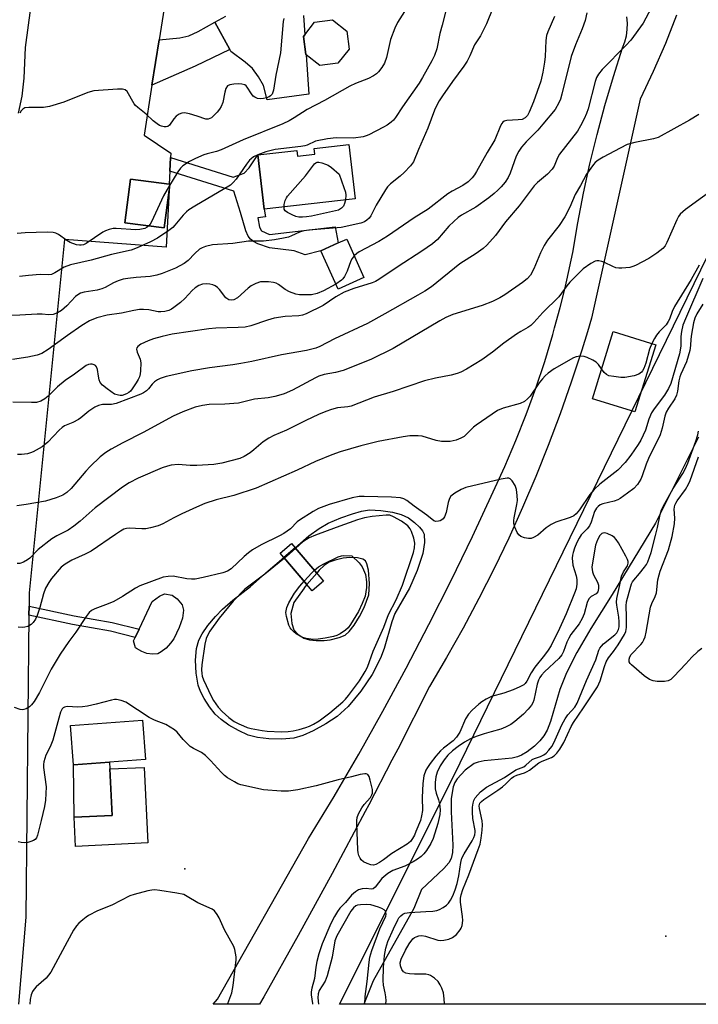
# Model space of a CAD drawing. Units: inches. Extents: x 1309763 to 1315763, y 529448 to 533448.
# Drawn here: x 1311895 to 1312090, y 529448 to 529731 of the extents above; entities that cross this region are included whole.
import ezdxf

# ---------------------------------------------------------------- set-up
doc = ezdxf.new("R2010")
doc.units = ezdxf.units.IN
doc.header["$MEASUREMENT"] = 0
for name, color, linetype in [('BLDG-Footprint', 5, 'Continuous'), ('BRIDGE-Bridge', 2, 'Continuous'), ('CULTRL-Pad', 6, 'Continuous'), ('ELEV-Spot Elevation', 7, 'Continuous'), ('HYDRO-Hidden Single Line Stream', 5, 'Continuous'), ('HYDRO-Hidden Water Body', 146, 'Continuous'), ('HYDRO-Single Line Stream', 4, 'Continuous'), ('HYDRO-Water Body', 4, 'Continuous'), ('NTRL-Trees', 3, 'Continuous'), ('TRANS-Non Street Sidewalk', 7, 'Continuous'), ('TRANS-Road', 130, 'Continuous'), ('Undefined', 1, 'Continuous')]:
    doc.layers.add(name, color=color, linetype=linetype)

msp = doc.modelspace()

# ---------------------------------------------------------------- linework, layer by layer
at = {"layer": 'BLDG-Footprint'}
for points, elevation in [([(1311986.8, 529718.01), (1311981.65, 529717.38), (1311977.7, 529720.47), (1311977.56, 529720.58), (1311976.93, 529725.73), (1311977.31, 529726.22), (1311980.13, 529729.82), (1311985.28, 529730.45), (1311989.37, 529727.25), (1311990, 529722.1)], 449.13), ([(1311989.96, 529694.73), (1311991.75, 529679.12), (1311965.61, 529676.11), (1311963.81, 529691.74), (1311974.99, 529693.02), (1311975.18, 529691.39), (1311980.19, 529691.97), (1311980, 529693.59)], 435.57), ([(1311938.33, 529681.62), (1311936.92, 529670.74), (1311925.63, 529672.2), (1311927.26, 529684.76), (1311938.41, 529683.31), (1311938.55, 529683.3)], 438.71), ([(1311994.3, 529656.48), (1311986.84, 529653.14), (1311981.88, 529664.21), (1311986.9, 529666.46), (1311989.34, 529667.56)], 431.58), ([(1312078.07, 529637.23), (1312072.07, 529617.94), (1312059.88, 529621.73), (1312065.88, 529641.02)], 422.08), ([(1311921.26, 529517.39), (1311910.9, 529516.61), (1311910.05, 529527.87), (1311930.72, 529529.43), (1311931.57, 529518.17)], 417.34), ([(1311932.21, 529494.2), (1311911.48, 529493.18), (1311911.07, 529501.59), (1311922.01, 529502.12), (1311921.36, 529515.43), (1311931.15, 529515.9)], 416.7)]:
    msp.add_lwpolyline(points, close=True, dxfattribs=dict(at, elevation=elevation))
at = {"layer": 'BRIDGE-Bridge'}
msp.add_lwpolyline([(1311982.7, 529569.36), (1311979.45, 529566.59), (1311970.22, 529577.39), (1311973.47, 529580.16)], close=True, dxfattribs=at)
at = {"layer": 'CULTRL-Pad'}
msp.add_lwpolyline([(1311976.93, 529731.74), (1311977.31, 529726.22), (1311976.93, 529725.73), (1311977.56, 529720.58), (1311977.7, 529720.46), (1311978.48, 529709.1), (1311966.48, 529707.5), (1311965.44, 529711.67), (1311964.04, 529714.11), (1311962.28, 529716.48), (1311960.19, 529718.37), (1311956.1, 529721.36), (1311955.79, 529721.94), (1311951.44, 529729.77), (1311954.64, 529731.55)], dxfattribs=at)
for points in [[(1311935.14, 529548.53), (1311933.58, 529548.41), (1311931.93, 529548.62), (1311930.51, 529549.18), (1311928.98, 529550.04), (1311928.71, 529550.21), (1311928.17, 529552.18), (1311928.64, 529553.16), (1311929.76, 529555.55), (1311933.5, 529563.52), (1311935.55, 529565.03), (1311937.06, 529565.67), (1311939.2, 529565.32), (1311940.64, 529564.31), (1311942.07, 529562.56), (1311942.46, 529561.03), (1311942.19, 529558.77), (1311941.27, 529556.01), (1311939.68, 529552.83), (1311938.74, 529551.51), (1311937.47, 529550.13), (1311936.09, 529549.02)], [(1311922.01, 529502.12), (1311911.07, 529501.59), (1311910.9, 529516.61), (1311921.26, 529517.39), (1311921.36, 529515.43)]]:
    msp.add_lwpolyline(points, close=True, dxfattribs=at)
at = {"layer": 'ELEV-Spot Elevation'}
for p in [(1311942.88, 529486.8, 415.82), (1312080.92, 529467.4, 419.15)]:
    msp.add_point(p, dxfattribs=at)
at = {"layer": 'HYDRO-Hidden Single Line Stream'}
for p, q in [((1311974.5, 529578.96), (1311971.27, 529576.17)), ((1311980.72, 529571.68), (1311974.5, 529578.96)), ((1311971.27, 529576.17), (1311977.91, 529568.39)), ((1311977.91, 529568.39), (1311980.72, 529571.68))]:
    msp.add_line(p, q, dxfattribs=at)
at = {"layer": 'HYDRO-Hidden Water Body'}
msp.add_lwpolyline([(1311980.72, 529571.68), (1311977.91, 529568.39), (1311971.27, 529576.17), (1311974.5, 529578.96)], close=True, dxfattribs=at)
at = {"layer": 'HYDRO-Single Line Stream'}
msp.add_lwpolyline([(1312090.3, 529610.65), (1312077.99, 529585.99), (1312065.5, 529565.49), (1312059.42, 529555.72), (1312055.43, 529548.86), (1312052.46, 529543.03), (1312050.53, 529538.25), (1312047.8, 529529.06), (1312046.84, 529526.61), (1312045.92, 529524.9), (1312044.77, 529523.49), (1312043.21, 529521.99), (1312041.14, 529520.35), (1312039.56, 529519.37), (1312038.33, 529518.9), (1312036.87, 529518.58), (1312028.84, 529517.78), (1312027.11, 529517.43), (1312025.94, 529516.99), (1312023.33, 529515.07), (1312021.02, 529512.63), (1312020.37, 529511.54), (1312019.9, 529510.26), (1312019.36, 529506.92), (1312019.33, 529503.12), (1312019.83, 529493.57), (1312019.73, 529491.41), (1312019.33, 529489.74), (1312018.62, 529488.47), (1312017.24, 529486.85), (1312010.82, 529480.79), (1312008.58, 529475.38), (1311996.91, 529454.6), (1311994.21, 529447.95)], dxfattribs=at)
at = {"layer": 'HYDRO-Water Body'}
msp.add_lwpolyline([(1311971.27, 529576.17), (1311977.91, 529568.39), (1311977.1, 529567.46), (1311977.1, 529567.37), (1311974.16, 529563.18), (1311973.31, 529560.05), (1311973.54, 529557.16), (1311974.16, 529555.37), (1311975.31, 529554.17), (1311977.06, 529553), (1311978.62, 529552.55), (1311980.55, 529552.31), (1311982.87, 529552.29), (1311984.59, 529552.49), (1311987.19, 529553.16), (1311988.9, 529553.89), (1311990.08, 529554.91), (1311991.5, 529556.71), (1311993.01, 529559.17), (1311994.31, 529561.8), (1311995.67, 529565.4), (1311995.93, 529568.68), (1311995.58, 529572.47), (1311995.15, 529574.3), (1311994.76, 529575.16), (1311993.97, 529575.68), (1311992.42, 529576.04), (1311990.23, 529576.13), (1311988.29, 529575.93), (1311986.03, 529575.38), (1311984.31, 529574.76), (1311982.89, 529573.82), (1311981.42, 529572.48), (1311980.72, 529571.68), (1311974.5, 529578.96), (1311978.43, 529582.36), (1311981.41, 529584.5), (1311984.06, 529585.96), (1311987.65, 529587.5), (1311990.97, 529588.71), (1311993.58, 529589.44), (1311995.87, 529589.78), (1311999.09, 529589.67), (1312002.46, 529589.18), (1312005, 529588.48), (1312007.04, 529587.51), (1312008.79, 529586.21), (1312010.24, 529584.88), (1312011.11, 529583.83), (1312011.6, 529582.83), (1312011.71, 529580.44), (1312011.24, 529577.31), (1312009.61, 529572.4), (1312007.32, 529567.3), (1312003.15, 529560.07), (1312002.25, 529557.65), (1312000.05, 529550.03), (1311999.08, 529547.27), (1311996.62, 529542.57), (1311993.39, 529537.75), (1311989.72, 529533.34), (1311986.6, 529530.52), (1311983.34, 529528.36), (1311979.74, 529526.36), (1311976.77, 529525.04), (1311974.12, 529524.29), (1311970.71, 529523.99), (1311967.02, 529524.07), (1311963.75, 529524.46), (1311961.02, 529525.17), (1311958.24, 529526.45), (1311955.51, 529528.04), (1311953.31, 529529.59), (1311951.62, 529531.15), (1311949.94, 529533.3), (1311948.44, 529535.64), (1311947.37, 529537.67), (1311946.68, 529539.49), (1311946.1, 529542.92), (1311945.95, 529546.67), (1311946.23, 529549.97), (1311946.89, 529552.39), (1311947.88, 529554.23), (1311949.52, 529556.61), (1311951.67, 529559.24), (1311953.66, 529561.32), (1311956.66, 529563.9), (1311961.75, 529567.85), (1311966.77, 529572.29)], close=True, dxfattribs=at)
at = {"layer": 'NTRL-Trees'}
msp.add_polyline3d([(1312757.91, 529447.87, 0), (1311987.27, 529447.95, 0), (1312019.86, 529513.12, 0), (1312108.83, 529695.2, 0), (1312121.58, 529733.45, 0), (1312142.83, 529788.7, 0), (1312125.83, 529814.2, 0), (1312102.22, 529832.04, 0), (1312059.23, 529834.72, 0), (1311970.46, 529840.24, 0), (1311845.49, 529846.3, 0), (1311784.49, 529811.47, 0), (1311708.45, 529766.26, 0), (1311686.88, 529658.37, 0)], dxfattribs=at)
at = {"layer": 'TRANS-Non Street Sidewalk'}
for points in [[(1311933.44, 529711.72), (1311935.51, 529724.78), (1311941.42, 529725.32), (1311944.06, 529725.87), (1311946.73, 529727.11), (1311951.44, 529729.77), (1311955.79, 529721.94), (1311945.87, 529717.22)], [(1311938.59, 529687.03), (1311938.78, 529690.96), (1311956.72, 529685.35), (1311959.86, 529686.44), (1311961.37, 529688.03), (1311963.81, 529691.74), (1311965.61, 529676.11), (1311965.99, 529673.98), (1311963.83, 529673.68), (1311964.3, 529670.95), (1311964.92, 529669.88), (1311967.2, 529668.88), (1311986.05, 529671.11), (1311986.9, 529666.46), (1311981.88, 529664.21), (1311977.43, 529663), (1311974.24, 529664.13), (1311967.18, 529665.03), (1311963.87, 529666.18), (1311962.61, 529666.83), (1311961.7, 529667.54), (1311961.09, 529668.43), (1311960.42, 529669.92), (1311958.87, 529675.14), (1311956.89, 529681.3)], [(1311898.13, 529559.54), (1311898.15, 529562.19), (1311911.09, 529559.44), (1311922.03, 529557.5), (1311929.76, 529555.55), (1311928.64, 529553.16), (1311921.49, 529554.96), (1311910.6, 529556.9)]]:
    msp.add_lwpolyline(points, close=True, dxfattribs=at)
at = {"layer": 'TRANS-Road'}
for points in [[(1311940.12, 529753.93), (1311935.51, 529724.78), (1311933.44, 529711.72), (1311931.18, 529697.39), (1311938.84, 529692.2), (1311938.78, 529690.96), (1311938.59, 529687.03), (1311938.41, 529683.31), (1311927.26, 529684.76), (1311925.63, 529672.2), (1311936.92, 529670.74), (1311938.33, 529681.62), (1311937.54, 529665.23), (1311908.34, 529667.44), (1311898.19, 529566.04), (1311898.15, 529562.19), (1311898.13, 529559.54), (1311897.26, 529472.91), (1311895.13, 529447.96)], [(1311895.08, 529703.69), (1311896.2, 529708.56), (1311896.71, 529713.7), (1311897.11, 529722.5), (1311898.65, 529733.89)], [(1312084.05, 529731.83), (1312080.84, 529723.66), (1312077.35, 529715.61), (1312073.59, 529707.68), (1312059.63, 529644.88), (1312058.42, 529640.89), (1312056.83, 529635.64), (1312053.82, 529626.47), (1312050.62, 529617.36), (1312047.22, 529608.33), (1312043.62, 529599.37), (1312039.83, 529590.49), (1312035.85, 529581.7), (1312031.67, 529572.99), (1312027.31, 529564.38), (1312022.76, 529555.87), (1312018.03, 529547.45), (1312013.12, 529539.15), (1312003.98, 529521.12), (1312002.33, 529517.94), (1311995.67, 529505.15), (1311994.66, 529503.2), (1311985.14, 529485.38), (1311975.43, 529467.66), (1311965.52, 529450.05), (1311964.35, 529447.95), (1311951.03, 529447.95), (1311952.29, 529449.33), (1311978.41, 529495.49), (1311985.7, 529507.55), (1311986.76, 529509.38), (1311992.8, 529519.73), (1311999.71, 529532.02), (1312006.43, 529544.41), (1312012.96, 529556.9), (1312019.29, 529569.49), (1312025.42, 529582.18), (1312031.36, 529594.96), (1312034.73, 529602.29), (1312037.9, 529609.71), (1312040.86, 529617.22), (1312043.62, 529624.79), (1312046.17, 529632.45), (1312048.51, 529640.17), (1312049.03, 529642.04), (1312050.64, 529647.94), (1312051.91, 529653.13), (1312052.56, 529655.78), (1312054.26, 529663.66), (1312055.7, 529672.2), (1312057.33, 529680.69), (1312059.17, 529689.14), (1312061.21, 529697.55), (1312063.45, 529705.91), (1312065.89, 529714.21), (1312068.52, 529722.45), (1312069.17, 529724.16), (1312069.63, 529725.93), (1312069.88, 529727.74), (1312069.92, 529729.57), (1312069.75, 529731.38)]]:
    msp.add_lwpolyline(points, dxfattribs=at)
at = {"layer": 'Undefined'}
msp.add_line((1311963.85, 529691.74, 436), (1311963.81, 529691.72, 436), dxfattribs=at)
for points, elevation in [([(1312031.31, 529733.88), (1312029.45, 529729.35), (1312027.77, 529725.87), (1312026.07, 529723.28), (1312024.72, 529720.16), (1312023.88, 529718.66), (1312022.95, 529717.22), (1312019.73, 529712.83), (1312016.84, 529708.67), (1312015.84, 529707.19), (1312015.27, 529706.17), (1312014.54, 529704.59), (1312012.62, 529699.38), (1312009.93, 529693.26), (1312008.53, 529689.71), (1312007.67, 529688.54), (1312005.79, 529686.63), (1312004.68, 529685.63), (1312001.87, 529683.39), (1312001.06, 529682.57), (1312000.46, 529681.68), (1311997.81, 529677.26), (1311996.24, 529674.25), (1311995.76, 529673.57), (1311995.16, 529672.99), (1311994.49, 529672.52), (1311993.42, 529672.13), (1311987.72, 529670.85), (1311978.46, 529670.07), (1311977, 529669.88), (1311975.78, 529669.53), (1311973.53, 529668.46), (1311972.59, 529668.11), (1311971.22, 529667.78), (1311968.62, 529667.32), (1311965.47, 529666.99), (1311961.11, 529666.94), (1311956.69, 529666.3), (1311950.78, 529665.89), (1311948.85, 529665.46), (1311947.81, 529665.06), (1311947.09, 529664.61), (1311945.76, 529663.42), (1311943.8, 529661.39), (1311942.66, 529660.54), (1311940.18, 529659.23), (1311936.37, 529657.67), (1311934.82, 529657.2), (1311932.91, 529656.84), (1311928.87, 529656.55), (1311926.55, 529656.27), (1311925.12, 529656), (1311923.76, 529655.57), (1311922.44, 529655.03), (1311920, 529653.65), (1311919.05, 529653.23), (1311917.67, 529652.91), (1311914, 529652.31), (1311912.92, 529652), (1311912.18, 529651.57), (1311911.49, 529651.03), (1311909, 529648.43), (1311907.46, 529647.03), (1311906.28, 529646.34), (1311905.04, 529645.88), (1311903.77, 529645.77), (1311901.9, 529645.97), (1311900.52, 529645.99), (1311895.51, 529645.68), (1311884.47, 529645.29)], 434), ([(1312076.78, 529733.87), (1312074.42, 529729.52), (1312070.89, 529724.63), (1312069.51, 529723.11), (1312062.71, 529716.27), (1312061.63, 529714.91), (1312061.08, 529713.89), (1312060.66, 529712.8), (1312058.7, 529704.97), (1312058.22, 529703.61), (1312057.55, 529702.03), (1312056.47, 529700.01), (1312055.57, 529698.54), (1312050.42, 529691.9), (1312049.89, 529690.87), (1312048.87, 529688.5), (1312048.31, 529687.57), (1312046.99, 529686.21), (1312044.12, 529683.78), (1312043.18, 529682.82), (1312038.87, 529677.11), (1312034.91, 529672.52), (1312032.06, 529668.62), (1312029.59, 529665.81), (1312028.54, 529664.89), (1312026.51, 529663.37), (1312021.83, 529660.41), (1312013.66, 529653.87), (1312011.77, 529652.61), (1312009.77, 529651.43), (1312000.27, 529646.05), (1311995.28, 529643.31), (1311985.81, 529638.88), (1311981.62, 529636.74), (1311980.47, 529636.27), (1311977.78, 529635.6), (1311970.65, 529634.33), (1311962.1, 529632.44), (1311958.92, 529631.82), (1311956.65, 529631.43), (1311949.97, 529630.54), (1311944.86, 529629.68), (1311937.49, 529628.06), (1311935.82, 529627.57), (1311935.06, 529627.18), (1311934.14, 529626.52), (1311933.54, 529625.9), (1311932.42, 529624.53), (1311931.84, 529624), (1311930.98, 529623.39), (1311930.2, 529623.01), (1311923.14, 529620.31), (1311921.79, 529620.06), (1311919.23, 529620.07), (1311918.11, 529619.79), (1311917.04, 529619.31), (1311915.33, 529618.13), (1311913.05, 529616.24), (1311912.33, 529615.74), (1311910.76, 529614.92), (1311908.36, 529613.95), (1311907.64, 529613.5), (1311906.78, 529612.72), (1311903.5, 529609.28), (1311901.93, 529607.95), (1311899.35, 529606.48), (1311898.54, 529606.14), (1311897.7, 529605.93), (1311895.97, 529605.71), (1311894.82, 529605.74)], 428), ([(1312007.74, 529735.71), (1312003.94, 529729.73), (1312003.11, 529728.12), (1312001.93, 529724.85), (1312000.76, 529719.64), (1312000.18, 529718.01), (1311999.39, 529716.76), (1311998.49, 529715.58), (1311997.89, 529714.99), (1311997.02, 529714.41), (1311995.57, 529713.67), (1311991.84, 529712.21), (1311990.28, 529711.45), (1311983, 529707.36), (1311978.03, 529704.79), (1311974.29, 529702.33), (1311972.78, 529701.46), (1311971.02, 529700.67), (1311959.66, 529696.03), (1311953.32, 529693.14), (1311951.99, 529692.7), (1311949.31, 529692.05), (1311948.29, 529691.72), (1311945.97, 529690.72), (1311944.25, 529689.81), (1311942.34, 529688.61), (1311941.61, 529687.94), (1311940.87, 529686.87), (1311938.5, 529682.91)], 438), ([(1312017.94, 529733.85), (1312016.72, 529728.96), (1312016.04, 529726.58), (1312015.19, 529722.13), (1312014.54, 529720.28), (1312013.79, 529718.73), (1312011.08, 529713.92), (1312010.1, 529712.3), (1312005.38, 529705.49), (1312003.37, 529702.41), (1312002.75, 529701.68), (1312002.1, 529701.1), (1312000.92, 529700.23), (1311999.9, 529699.64), (1311995.71, 529697.48), (1311994.91, 529697.14), (1311994.09, 529696.9), (1311991.31, 529696.53), (1311986.33, 529696.63), (1311983.78, 529696.3), (1311980.39, 529695.63), (1311978, 529694.55), (1311977.28, 529694.32), (1311976.17, 529694.13), (1311968.79, 529693.3), (1311966.11, 529692.6), (1311963.85, 529691.74)], 436), ([(1312058.24, 529732.52), (1312057.76, 529730.32), (1312056.97, 529727.95), (1312055.02, 529723.35), (1312053.82, 529719.97), (1312051.09, 529709.11), (1312050.68, 529707.69), (1312050.28, 529706.63), (1312049.2, 529704.74), (1312045.67, 529700.49), (1312044.18, 529698.82), (1312040.85, 529695.51), (1312039.49, 529693.97), (1312038.77, 529692.81), (1312038.02, 529691.35), (1312036.23, 529686.47), (1312035.66, 529685.19), (1312034.79, 529683.92), (1312033.7, 529682.59), (1312032.73, 529681.56), (1312031.7, 529680.61), (1312030.12, 529679.39), (1312026.37, 529676.73), (1312022.33, 529674.4), (1312021.32, 529673.72), (1312020.08, 529672.6), (1312018.7, 529671.21), (1312015.45, 529667.47), (1312014.01, 529666.23), (1312010.89, 529664.04), (1312004.15, 529659.71), (1311998.58, 529655.94), (1311997.61, 529655.38), (1311996.63, 529654.96), (1311991.41, 529653.39), (1311988.59, 529652.33), (1311986.22, 529650.94), (1311982.61, 529648.5), (1311977.68, 529646.09), (1311976.63, 529645.71), (1311975.61, 529645.5), (1311971.72, 529645.29), (1311968.51, 529644.81), (1311966.59, 529644.25), (1311961.82, 529642.67), (1311960.15, 529642.28), (1311958.16, 529642.13), (1311951.8, 529641.98), (1311949.77, 529641.82), (1311939.19, 529640.22), (1311936.41, 529639.6), (1311933.91, 529638.9), (1311932.3, 529638.29), (1311930.21, 529637.34), (1311929.35, 529636.75), (1311929.1, 529636.37), (1311929.01, 529635.94), (1311929.17, 529635.1), (1311930.02, 529633.12), (1311930.23, 529632.03), (1311930.19, 529629.73), (1311930.08, 529628.88), (1311929.86, 529628.04), (1311929.51, 529627.25), (1311928.91, 529626.25), (1311927.78, 529624.54), (1311927.23, 529623.87), (1311926.81, 529623.51), (1311926.12, 529623.11), (1311924.88, 529622.67), (1311924.34, 529622.63), (1311923.78, 529622.7), (1311922.68, 529623.07), (1311920.54, 529624.51), (1311919.25, 529625.57), (1311918.6, 529626.38), (1311918.3, 529627.12), (1311918.06, 529628.2), (1311917.76, 529630.11), (1311917.55, 529630.84), (1311917.25, 529631.21), (1311916.81, 529631.46), (1311916.31, 529631.62), (1311915.77, 529631.68), (1311915.26, 529631.59), (1311914.55, 529631.23), (1311911.22, 529628.78), (1311908.56, 529626.98), (1311906.36, 529625.09), (1311903.66, 529622.47), (1311902.7, 529621.7), (1311901.57, 529621.04), (1311900.29, 529620.67), (1311898.83, 529620.6), (1311893.52, 529620.76)], 430), ([(1312048.96, 529731.45), (1312047.05, 529727.01), (1312046.7, 529725.96), (1312046.51, 529724.55), (1312046.31, 529719.96), (1312046.15, 529718.32), (1312045.66, 529715.48), (1312045.06, 529712.87), (1312042.97, 529706.99), (1312041.76, 529704), (1312041.28, 529703.07), (1312040.59, 529702.31), (1312039.68, 529701.9), (1312038.6, 529701.74), (1312035.33, 529701.58), (1312034.55, 529701.38), (1312034.15, 529701.11), (1312033.84, 529700.72), (1312033.47, 529700.01), (1312031.89, 529696.07), (1312029.62, 529692.38), (1312026.64, 529686.97), (1312026.06, 529686.02), (1312025.4, 529685.16), (1312024.24, 529684.02), (1312022.63, 529682.92), (1312019.59, 529681.33), (1312018.35, 529680.57), (1312012.7, 529676.17), (1312008.7, 529673.69), (1312001.02, 529668.37), (1311998.54, 529666.88), (1311992.94, 529663.87), (1311992.21, 529663.38), (1311991.51, 529662.72)], 432), ([(1311971.27, 529730.89), (1311971.06, 529730.04), (1311970.31, 529720.97), (1311969.01, 529714.64), (1311968.34, 529710.25), (1311967.97, 529709.19), (1311967.5, 529708.65), (1311967.07, 529708.36), (1311966.28, 529708.05), (1311965.42, 529707.89), (1311964.54, 529707.83), (1311963.69, 529707.91), (1311962.93, 529708.24), (1311962.52, 529708.59), (1311962, 529709.25), (1311960.78, 529711.14), (1311960.44, 529711.55), (1311960.05, 529711.85), (1311959.28, 529712.06), (1311958.41, 529712.09), (1311956.91, 529712.02), (1311955.77, 529711.85), (1311955.13, 529711.52), (1311954.64, 529710.8), (1311954.32, 529709.68), (1311953.74, 529706.72), (1311953.33, 529705.6), (1311952.86, 529704.88), (1311952.12, 529703.99), (1311951.14, 529702.92), (1311950.51, 529702.37), (1311950.06, 529702.12), (1311949.6, 529701.98), (1311948.86, 529701.98), (1311946.44, 529702.86), (1311944.21, 529703.5), (1311942.81, 529703.75), (1311941.97, 529703.7), (1311941.22, 529703.45), (1311940.37, 529702.85), (1311939.67, 529702.05), (1311938.5, 529700.24), (1311937.98, 529699.88), (1311937.49, 529699.78), (1311936.96, 529699.81), (1311936.15, 529699.97), (1311935.62, 529700.17), (1311934.89, 529700.59), (1311933.77, 529701.48), (1311931.76, 529703.36), (1311929.35, 529705.28), (1311928.75, 529705.85), (1311928.34, 529706.39), (1311926.32, 529709.91), (1311925.76, 529710.43), (1311925.01, 529710.63), (1311923.57, 529710.62), (1311916.73, 529710.13), (1311915.03, 529709.61), (1311908.1, 529706.83), (1311904, 529705.63), (1311902.3, 529705.34), (1311898.1, 529705.34), (1311896.97, 529705.2), (1311896.34, 529704.87), (1311895.87, 529704.38), (1311895.46, 529703.7)], 440), ([(1312090.47, 529703.32), (1312087.78, 529701.72), (1312078.74, 529696.74), (1312077.38, 529696.3), (1312072.09, 529695.24), (1312069.89, 529694.67), (1312067.82, 529693.66), (1312063, 529691.05), (1312061.53, 529690.17), (1312060.71, 529689.52), (1312060.15, 529688.92), (1312058.16, 529686.15), (1312056.43, 529682.91), (1312054.95, 529680.33), (1312053.35, 529676.72), (1312051.91, 529673.89), (1312050.33, 529671.47), (1312047, 529667.19), (1312046.04, 529665.71), (1312044.93, 529663.61), (1312043.04, 529658.99), (1312042.06, 529657.2), (1312041.13, 529656.15), (1312039.8, 529655.09), (1312034.7, 529651.51), (1312033.32, 529650.67), (1312031.22, 529649.65), (1312028.27, 529648.5), (1312019.84, 529645.85), (1312017.81, 529645.01), (1312016.04, 529644.05), (1312002.64, 529636.14), (1311996.27, 529632.95), (1311988.33, 529629.78), (1311986.08, 529629.2), (1311982.86, 529628.64), (1311981.35, 529628.17), (1311980.34, 529627.71), (1311973.8, 529624.18), (1311971.39, 529623.17), (1311969.76, 529622.61), (1311968.68, 529622.33), (1311966.79, 529622.02), (1311962.87, 529621.57), (1311959.85, 529620.78), (1311958.27, 529620.46), (1311954.31, 529620.12), (1311949.86, 529620.02), (1311947.98, 529619.82), (1311945.82, 529619.25), (1311942.34, 529618), (1311939.5, 529616.68), (1311930.88, 529612.01), (1311925.06, 529609.08), (1311921.7, 529607.22), (1311920.21, 529606.28), (1311918.6, 529605.02), (1311915.66, 529602.24), (1311914.47, 529600.97), (1311910.22, 529595.96), (1311908.99, 529594.82), (1311907.84, 529594.01), (1311905.93, 529593.23), (1311902.84, 529592.3), (1311897.35, 529591.32), (1311894.66, 529590.99)], 426), ([(1311963.81, 529691.72), (1311962.57, 529691.12), (1311961.87, 529690.61), (1311961.46, 529690.2), (1311960.58, 529689.07), (1311957.61, 529684.79), (1311956.76, 529683.75), (1311955.97, 529683.05), (1311945.73, 529677.03), (1311944, 529675.92), (1311943.36, 529675.38), (1311942.4, 529674.4), (1311940.03, 529671.54), (1311939.41, 529670.91), (1311938.24, 529670), (1311935.05, 529667.78), (1311932.97, 529666.71), (1311929.23, 529665.04), (1311927.5, 529664.39), (1311921.79, 529663.09), (1311915.94, 529661.5), (1311910.04, 529660.19), (1311908.2, 529659.47), (1311905.58, 529657.81), (1311904.6, 529657.36), (1311903.78, 529657.27), (1311901.31, 529657.35), (1311898.03, 529657.08), (1311895.36, 529656.77)], 436), ([(1311971.34, 529676.77), (1311971.43, 529677.5), (1311971.7, 529678.61), (1311972.02, 529679.4), (1311972.33, 529679.89), (1311977.48, 529685.66), (1311980.05, 529689.16), (1311980.45, 529689.48), (1311980.87, 529689.64), (1311981.37, 529689.65), (1311982.18, 529689.48), (1311983.26, 529689.09), (1311984.05, 529688.72), (1311984.98, 529688.07), (1311987.14, 529686.22), (1311988.55, 529682.37), (1311988.98, 529680.98), (1311989.09, 529680.15), (1311988.95, 529678.8)], 436), ([(1312096.36, 529683.11), (1312086.6, 529676.02), (1312085.08, 529674.72), (1312084.6, 529674.05), (1312084.09, 529673.06), (1312081.27, 529666.53), (1312080.73, 529665.63), (1312080.08, 529664.88), (1312078.36, 529663.47), (1312076.03, 529661.98), (1312072.23, 529660), (1312071.45, 529659.65), (1312070.64, 529659.41), (1312068.3, 529659.22), (1312067.42, 529659.22), (1312066.57, 529659.33), (1312065.75, 529659.63), (1312063.36, 529660.84), (1312062.54, 529661.13), (1312061.73, 529661.31), (1312061.19, 529661.31), (1312060.66, 529661.17), (1312059.39, 529660.5), (1312057.19, 529658.98), (1312055.25, 529656.96), (1312053.38, 529655.16), (1312052.5, 529654.11), (1312050.22, 529650.99), (1312045.61, 529646.45), (1312043.08, 529643.59), (1312042.24, 529642.77), (1312041.34, 529642.15), (1312039.28, 529641.06), (1312038.06, 529640.25), (1312034.49, 529637.66), (1312031.17, 529635.05), (1312028.14, 529632.93), (1312023.76, 529630.23), (1312022.07, 529629.33), (1312021.02, 529628.95), (1312019.33, 529628.48), (1312014.8, 529627.6), (1312011.7, 529626.83), (1312002.7, 529623.8), (1311997.19, 529622.16), (1311990.62, 529619.62), (1311989.65, 529619.42), (1311986.7, 529619.09), (1311984.99, 529618.63), (1311983.33, 529618.06), (1311981.27, 529617.18), (1311977.63, 529615.46), (1311972.07, 529612.69), (1311968.45, 529611.15), (1311966.96, 529610.4), (1311965.31, 529609.34), (1311962.72, 529607.07), (1311961.6, 529606.2), (1311959.95, 529605.11), (1311958.67, 529604.52), (1311953.52, 529603.22), (1311951.22, 529602.88), (1311946.3, 529602.52), (1311944.36, 529602.59), (1311940.95, 529602.88), (1311938.94, 529602.66), (1311937.86, 529602.39), (1311936.36, 529601.84), (1311929.46, 529598.9), (1311926.87, 529597.53), (1311925.02, 529596.35), (1311917.16, 529590.42), (1311912.83, 529586.55), (1311911.01, 529585.14), (1311909.35, 529584), (1311906.08, 529582.36), (1311904.68, 529581.5), (1311900.75, 529578.44), (1311898.37, 529575.97), (1311897.74, 529575.43), (1311896.55, 529574.78), (1311895.53, 529574.45), (1311894.72, 529574.41)], 424), ([(1311938.5, 529682.91), (1311936.78, 529679.94), (1311933.33, 529672.49), (1311932.94, 529671.81), (1311932.51, 529671.31)], 438), ([(1311988.95, 529678.8), (1311988.71, 529677.72), (1311988.39, 529677), (1311987.86, 529676.42), (1311986.94, 529675.85), (1311979.23, 529674.17), (1311977.77, 529673.92), (1311976.67, 529673.83), (1311975.57, 529673.86), (1311974.74, 529674.05), (1311973.64, 529674.48), (1311972.33, 529675.15), (1311971.7, 529675.65), (1311971.4, 529676.18), (1311971.34, 529676.77)], 436), ([(1311932.51, 529671.31), (1311932.05, 529670.93), (1311931.36, 529670.57), (1311929.94, 529670.26), (1311928.76, 529670.23), (1311923.17, 529670.62), (1311922.31, 529670.56), (1311921.19, 529670.32), (1311920.12, 529669.95), (1311919.36, 529669.53), (1311914.53, 529666.27), (1311913.8, 529665.94), (1311913.11, 529665.8), (1311912.61, 529665.79), (1311911.8, 529665.93), (1311909.95, 529666.55), (1311908.96, 529667.14), (1311906.57, 529668.85), (1311905.85, 529669.21), (1311905.07, 529669.45), (1311903.35, 529669.52), (1311897.05, 529669.34), (1311894.7, 529669.12)], 438), ([(1311991.51, 529662.72), (1311990.92, 529662.01), (1311990.51, 529661.31), (1311989.51, 529658.37), (1311988.71, 529656.84), (1311988.2, 529656.16), (1311987.8, 529655.78), (1311986.18, 529654.62)], 432), ([(1312090.5, 529660.06), (1312088.26, 529655.92), (1312083.43, 529648.17), (1312082.74, 529646.74), (1312081.99, 529644.56), (1312081.65, 529643.84), (1312081.02, 529642.96), (1312079.08, 529640.92), (1312078.25, 529639.92), (1312077.67, 529639.05), (1312076.89, 529637.59)], 422), ([(1311986.18, 529654.62), (1311982.69, 529652.7), (1311980.89, 529651.93), (1311979.27, 529651.58), (1311976.61, 529651.51), (1311975.75, 529651.57), (1311974.69, 529651.78), (1311972.91, 529652.39), (1311971.72, 529653.03), (1311969.79, 529654.55), (1311969.1, 529654.91), (1311968.29, 529655.1), (1311966.88, 529655.25), (1311965.45, 529655.32), (1311964.6, 529655.27), (1311963.23, 529654.83), (1311961.94, 529654.17), (1311961.02, 529653.45), (1311957.96, 529650.69), (1311956.97, 529650.15), (1311956.19, 529650), (1311955.49, 529650.15), (1311954.68, 529650.7), (1311952.85, 529653.12), (1311952.27, 529653.68), (1311951.61, 529654.13), (1311950.89, 529654.46), (1311950.09, 529654.62), (1311949, 529654.67), (1311947.91, 529654.58), (1311946.85, 529654.19), (1311945.86, 529653.56), (1311945.01, 529652.78), (1311942.86, 529650.45), (1311941.62, 529649.31), (1311939.76, 529647.92), (1311939.03, 529647.46), (1311938.25, 529647.09), (1311937.11, 529646.77), (1311935.95, 529646.64), (1311935.24, 529646.7), (1311932.49, 529647.22), (1311931, 529647.33), (1311929.84, 529647.31), (1311928.2, 529647.03), (1311924.7, 529646.25), (1311920.57, 529645.75), (1311917.58, 529644.96), (1311915.54, 529644.08), (1311913.29, 529642.72), (1311909.17, 529639.91), (1311903.59, 529635.81), (1311901.84, 529634.72), (1311900.44, 529634.25), (1311897.84, 529633.63), (1311893.37, 529632.95)], 432), ([(1312091.58, 529656.25), (1312086.55, 529644.7), (1312085.87, 529642.86), (1312085.42, 529640.98), (1312085.29, 529639.59), (1312085.25, 529636.81), (1312084.91, 529634.57), (1312082.35, 529626.1), (1312081.69, 529624.67), (1312080.58, 529622.77), (1312077.62, 529618.85), (1312076.83, 529617.66), (1312076.06, 529615.83), (1312075.09, 529612.67), (1312073.76, 529609.83), (1312073, 529608.6), (1312070.87, 529605.48), (1312069.29, 529603.44), (1312067.15, 529601.21), (1312062.03, 529597.19), (1312060.4, 529595.66), (1312059.11, 529594.18), (1312056.16, 529589.8), (1312055.21, 529588.69), (1312054.54, 529588.14), (1312053.53, 529587.6), (1312049.34, 529586.26), (1312048.03, 529585.66), (1312046.59, 529584.7), (1312044.17, 529582.56), (1312043, 529581.87), (1312042.26, 529581.62), (1312041.48, 529581.55), (1312040.38, 529581.77), (1312039.35, 529582.18), (1312038.72, 529582.67), (1312038.28, 529583.33), (1312037.6, 529584.85), (1312037.33, 529585.91), (1312037.32, 529586.72), (1312037.41, 529587.53), (1312038.2, 529591.39), (1312038.35, 529592.5), (1312038.3, 529593.96), (1312038.07, 529595.7), (1312037.7, 529596.77), (1312036.81, 529598.19), (1312036.24, 529598.71), (1312035.87, 529598.87), (1312035.4, 529598.93), (1312033.67, 529598.67), (1312023.58, 529596.24), (1312022.22, 529595.68), (1312020.41, 529594.63), (1312019.27, 529593.76), (1312018.83, 529593.06), (1312018.5, 529591.95), (1312017.88, 529589.01), (1312017.42, 529587.85), (1312017, 529587.23), (1312016.65, 529586.91), (1312016.2, 529586.67), (1312015.7, 529586.53), (1312014.94, 529586.5), (1312014.37, 529586.7), (1312012.38, 529588.32), (1312008.75, 529590.92), (1312006.64, 529592.52), (1312005.77, 529593.01), (1312004.75, 529593.27), (1312002.19, 529593.47), (1311994.38, 529593.68), (1311992.9, 529593.65), (1311990.91, 529593.27), (1311984.27, 529591.36), (1311981.23, 529590.17), (1311979.67, 529589.38), (1311975.76, 529586.89), (1311975.1, 529586.34), (1311973.17, 529584.38), (1311971.29, 529583.02), (1311970.02, 529582.33), (1311964.8, 529579.82), (1311962.33, 529578.36), (1311961.18, 529577.52), (1311959.92, 529576.43), (1311956.21, 529572.88), (1311955.1, 529572.17), (1311953.81, 529571.74), (1311948.14, 529570.37), (1311945.88, 529569.95), (1311944.76, 529569.91), (1311943.4, 529570.01), (1311939.56, 529570.75), (1311938.09, 529570.72), (1311936.64, 529570.45), (1311929.93, 529567.99), (1311928.67, 529567.3), (1311925, 529564.95), (1311922.47, 529563.52), (1311920.88, 529562.81), (1311917.07, 529561.38), (1311916.06, 529560.89), (1311915.42, 529560.35), (1311914.53, 529559.21), (1311911.54, 529554.69), (1311909.54, 529552.03), (1311907.06, 529548.35), (1311904.53, 529544.04), (1311901.12, 529537.41), (1311899.59, 529534.81), (1311898.87, 529533.86), (1311898.25, 529533.27), (1311897.36, 529532.74), (1311896.64, 529532.49), (1311896.13, 529532.45), (1311895.6, 529532.53), (1311894.01, 529533.11)], 420), ([(1312091.59, 529648.84), (1312089.86, 529646.09), (1312089.24, 529644.84), (1312088.88, 529643.47), (1312088.35, 529640.28), (1312088.16, 529638.82), (1312088.07, 529636.97), (1312087.82, 529635.6), (1312086.86, 529632.35), (1312085.27, 529628.79), (1312084.97, 529627.97), (1312084.72, 529626.82), (1312084.31, 529623.85), (1312084.03, 529622.7), (1312083.54, 529621.66), (1312081.75, 529619.04), (1312081.07, 529617.83), (1312080.69, 529616.75), (1312079.89, 529613.24), (1312079.3, 529611.38), (1312076.01, 529604.52), (1312075.35, 529602.91), (1312074.2, 529599.63), (1312073.74, 529598.58), (1312072.84, 529597.14), (1312071.76, 529595.98), (1312069.97, 529594.57), (1312067.89, 529593.09), (1312067.15, 529592.69), (1312066.13, 529592.28), (1312062.83, 529591.59), (1312062.1, 529591.27), (1312061.51, 529590.82), (1312061.02, 529590.26), (1312060.52, 529589.38), (1312059.48, 529586.31), (1312059.02, 529585.25), (1312058.39, 529584.39), (1312056.61, 529582.61), (1312056.03, 529581.7), (1312055.42, 529580.43), (1312054.78, 529578.86), (1312054.34, 529577.56), (1312054.15, 529576.77), (1312054.07, 529575.94), (1312054.27, 529573.95), (1312055.18, 529570.85), (1312055.4, 529569.79), (1312055.44, 529568.53), (1312055.21, 529567.16), (1312054.77, 529565.87), (1312052.34, 529560), (1312050.45, 529555.78), (1312047.99, 529550.92), (1312047.15, 529549.55), (1312046.12, 529548.1), (1312043.3, 529544.7), (1312042.28, 529542.99), (1312041.07, 529540.66), (1312040.58, 529539.98), (1312040.19, 529539.61), (1312039.07, 529538.97), (1312037.1, 529538.11), (1312034.41, 529537.16), (1312030.93, 529536.19), (1312029.36, 529535.47), (1312028.11, 529534.71), (1312027.24, 529534.02), (1312025.37, 529532.32), (1312024.27, 529531.12), (1312023.44, 529529.8), (1312021.83, 529525.99), (1312020.89, 529524.53), (1312019.92, 529523.49), (1312017.09, 529521.43), (1312016.24, 529520.65), (1312014.93, 529519.11), (1312013.3, 529516.96), (1312012.49, 529515.81), (1312012.09, 529515.06), (1312011.51, 529513.47), (1312011.17, 529511.28), (1312011.03, 529507.2), (1312011.06, 529503.54), (1312010.85, 529501.96), (1312010.48, 529500.65), (1312009.2, 529497.45), (1312008.77, 529496.47), (1312008.24, 529495.5), (1312007.61, 529494.61), (1312006.74, 529493.83), (1312002.33, 529491.14), (1311999.94, 529489.36), (1311998.75, 529488.58), (1311997.74, 529487.99), (1311997.02, 529487.77), (1311996.24, 529487.87), (1311995.17, 529488.29), (1311994.14, 529488.82), (1311993.48, 529489.34), (1311993.16, 529489.78), (1311992.82, 529490.56), (1311992.65, 529491.38), (1311992.58, 529492.22), (1311992.23, 529499.79), (1311992.22, 529500.67), (1311992.32, 529501.53), (1311992.71, 529502.57), (1311993.68, 529504.31), (1311994.38, 529505.25), (1311996.16, 529507.25), (1311996.6, 529507.97), (1311996.74, 529508.47), (1311996.72, 529509.51), (1311996.07, 529512.24), (1311995.75, 529513.28), (1311995.36, 529513.84), (1311994.97, 529513.99), (1311994.5, 529514.03), (1311993.18, 529513.89), (1311990.73, 529513.22), (1311986.86, 529512.31), (1311980.59, 529510.6), (1311975.28, 529509.43), (1311972.6, 529509.1), (1311970.51, 529509.08), (1311965.43, 529509.47), (1311958.9, 529510.91), (1311958.1, 529511.2), (1311957.09, 529511.73), (1311955.14, 529512.91), (1311954.22, 529513.57), (1311953.37, 529514.38), (1311950.2, 529517.9), (1311948.8, 529519.31), (1311947.68, 529520.14), (1311945.38, 529521.28), (1311944.44, 529521.91), (1311942.39, 529523.89), (1311940.69, 529526.01), (1311939.89, 529526.71), (1311937.42, 529528.19), (1311934.12, 529529.49), (1311932.66, 529530.23), (1311925.97, 529534.64), (1311924.62, 529535.13), (1311923.23, 529535.38), (1311922.67, 529535.37), (1311921.84, 529535.22), (1311917.41, 529534.02), (1311914.94, 529533.45), (1311913.54, 529533.27), (1311912.13, 529533.19), (1311909.09, 529533.35), (1311908.35, 529533.19), (1311907.97, 529532.95), (1311907.7, 529532.65), (1311907.22, 529531.72), (1311906.67, 529530.05), (1311904.96, 529523.73), (1311904.19, 529521.83), (1311902.97, 529519.35), (1311902.39, 529517.52), (1311902.29, 529516.69), (1311902.33, 529515.81), (1311903.02, 529510.33), (1311902.91, 529506.49), (1311902.63, 529504.7), (1311901.58, 529500.64), (1311900.6, 529496.41), (1311900.26, 529495.64), (1311899.9, 529495.23), (1311899.44, 529494.93), (1311898.65, 529494.6), (1311897.8, 529494.35), (1311896.94, 529494.21), (1311895.85, 529494.28), (1311895.07, 529494.49)], 418), ([(1312076.89, 529637.59), (1312076.22, 529635.96), (1312075.17, 529631.95), (1312074.64, 529630.4), (1312074.27, 529629.69), (1312073.99, 529629.32), (1312073.24, 529628.74), (1312071.86, 529628.3), (1312069.21, 529627.8), (1312068.05, 529627.81), (1312066.02, 529628.06), (1312064.62, 529628.33), (1312063.88, 529628.65), (1312063.28, 529629.21), (1312062.53, 529630.26)], 422), ([(1312062.53, 529630.26), (1312061.59, 529631.58), (1312060.95, 529632.2), (1312059.96, 529632.82), (1312058.36, 529633.58), (1312057.54, 529633.85), (1312056.37, 529633.94), (1312055.22, 529633.78), (1312054.42, 529633.46), (1312048.88, 529630.26), (1312047.2, 529629.05), (1312046.29, 529628.29), (1312045.5, 529627.43), (1312044.6, 529626.27), (1312041.97, 529622.46), (1312041.23, 529621.64), (1312040.39, 529620.95), (1312039.14, 529620.38), (1312034.22, 529618.99), (1312032.66, 529618.36), (1312026.49, 529614.17), (1312025.72, 529613.51), (1312023.07, 529610.92), (1312022.09, 529610.36), (1312020.72, 529609.85), (1312019.88, 529609.61), (1312019.05, 529609.48), (1312016.54, 529609.47), (1312014.99, 529609.75), (1312011.03, 529611.01), (1312009.86, 529611.1), (1312007.49, 529611.03), (1312005.53, 529610.77), (1311998.41, 529609.42), (1311993.36, 529608.17), (1311987.42, 529606.45), (1311985.03, 529605.58), (1311980.37, 529603.65), (1311975.14, 529601.23), (1311963.31, 529596.04), (1311956.9, 529593.89), (1311951.83, 529592.67), (1311948.62, 529591.62), (1311946.26, 529590.62), (1311942.04, 529588.63), (1311939.68, 529587.48), (1311936.55, 529585.82), (1311935.22, 529585.25), (1311933.05, 529584.62), (1311931.67, 529584.36), (1311930.48, 529584.34), (1311926.89, 529584.55), (1311926.08, 529584.47), (1311925.38, 529584.25), (1311924.38, 529583.72), (1311922.94, 529582.78), (1311916.02, 529578), (1311914.28, 529577.09), (1311910.45, 529575.37), (1311908.48, 529574.22), (1311907.39, 529573.35), (1311904.6, 529570.15), (1311903.81, 529568.99), (1311902.84, 529567.29), (1311902.25, 529565.72), (1311901.28, 529561.74), (1311900.5, 529559.51), (1311899.99, 529558.45), (1311899.33, 529557.48), (1311898.73, 529556.86), (1311897.77, 529556.3), (1311896.97, 529556.1), (1311896.13, 529556.08), (1311895, 529556.18)], 422), ([(1312017.39, 529447.94), (1312017.4, 529448.01), (1312017.36, 529449.47), (1312017.13, 529451.2), (1312016.68, 529452.52), (1312016.16, 529453.49), (1312015.55, 529454.4), (1312014.55, 529455.36), (1312013.38, 529456.13), (1312012.88, 529456.34), (1312012.04, 529456.48), (1312008.76, 529456.49), (1312007.34, 529456.59), (1312006.28, 529456.85), (1312005.63, 529457.24), (1312005.14, 529457.82), (1312004.76, 529458.9), (1312004.67, 529459.76), (1312004.94, 529460.85), (1312006.25, 529463.45), (1312007.28, 529465.23), (1312008.35, 529466.63), (1312008.77, 529467.01), (1312009.26, 529467.29), (1312010.07, 529467.56), (1312010.9, 529467.61), (1312011.97, 529467.39), (1312015.48, 529466.28), (1312016.34, 529466.23), (1312017.21, 529466.33), (1312018.66, 529466.61), (1312019.74, 529467.01), (1312020.83, 529467.91), (1312021.94, 529469.24), (1312022.22, 529469.72), (1312022.5, 529470.5), (1312022.67, 529471.9), (1312022.61, 529473.08), (1312022.05, 529477.22), (1312022.05, 529478.32), (1312022.21, 529479.33), (1312022.69, 529480.85), (1312024.36, 529485), (1312027.12, 529492.28), (1312027.61, 529493.89), (1312027.96, 529495.55), (1312028.24, 529497.89), (1312028.32, 529499.36), (1312028.18, 529500.57), (1312027.42, 529504.06), (1312027.39, 529504.87), (1312027.6, 529505.59), (1312028.04, 529506.14), (1312028.68, 529506.66), (1312032.7, 529509.32), (1312034.02, 529510.28), (1312035.06, 529511.18), (1312036.67, 529512.77), (1312037.36, 529513.3), (1312038.15, 529513.69), (1312040.35, 529514.36), (1312041.14, 529514.68), (1312041.86, 529515.13), (1312044.49, 529517.18), (1312045.41, 529517.65), (1312048.14, 529518.76), (1312048.86, 529519.2), (1312049.67, 529519.97), (1312050.5, 529521.14), (1312051.64, 529523.07), (1312053.75, 529527.62), (1312054.41, 529528.81), (1312057.34, 529532.94), (1312059, 529535.59), (1312061.37, 529538.99), (1312062.13, 529540.78), (1312063.31, 529544.88), (1312063.86, 529546.23), (1312064.53, 529547.33), (1312065.97, 529549.15), (1312067.3, 529551.05), (1312069.11, 529553.99), (1312069.47, 529554.93), (1312069.62, 529556.09), (1312069.65, 529559.06), (1312069.57, 529562.22), (1312069.66, 529563.37), (1312069.91, 529564.47), (1312071.13, 529568.57), (1312071.42, 529569.2), (1312071.72, 529569.62), (1312073.38, 529571.51), (1312074.87, 529573.37), (1312075.37, 529574.11), (1312075.78, 529574.88), (1312076.7, 529577.58), (1312078.03, 529582.45), (1312078.6, 529584.77), (1312079.32, 529588.49), (1312079.72, 529589.79), (1312080.17, 529590.75), (1312083.02, 529595.99), (1312085.82, 529600.29), (1312086.49, 529601.45), (1312087.24, 529603.23), (1312089.59, 529609.55), (1312090.1, 529611.36), (1312090.3, 529612.37)], 418), ([(1312091.32, 529550.06), (1312090.14, 529549.16), (1312088.4, 529547.53), (1312086.71, 529545.58), (1312083.21, 529541.95), (1312082.36, 529541.16), (1312081.65, 529540.72), (1312080.55, 529540.53), (1312078.48, 529540.58), (1312077.32, 529540.72), (1312076.23, 529541.14), (1312074.76, 529542.14), (1312071.11, 529545.3), (1312070.73, 529545.72), (1312070.46, 529546.18), (1312070.38, 529546.91), (1312070.59, 529547.63), (1312071.02, 529548.28), (1312073.73, 529551.13), (1312074.25, 529551.78), (1312074.67, 529552.53), (1312075, 529553.33), (1312075.34, 529554.73), (1312076.54, 529561.9), (1312076.92, 529562.96), (1312077.9, 529564.93), (1312078.25, 529565.95), (1312078.7, 529569.71), (1312079.01, 529571.13), (1312079.36, 529572.21), (1312081.72, 529578.31), (1312082.76, 529582.12), (1312083.47, 529585.84), (1312083.52, 529587.46), (1312083.39, 529590.04), (1312083.56, 529591.15), (1312083.81, 529591.78), (1312084.19, 529592.44), (1312086.55, 529595.66), (1312087.44, 529597.18), (1312087.91, 529598.28), (1312090.37, 529605.05)], 420), ([(1311971.46, 529575.94), (1311965.86, 529571.39), (1311960.09, 529567.03), (1311956.73, 529563.57), (1311952.72, 529558.76), (1311950.05, 529554.95), (1311949.49, 529553.96), (1311949, 529552.87), (1311948.62, 529551.24), (1311947.79, 529545.31), (1311947.69, 529543.92), (1311947.73, 529542.88), (1311947.89, 529542.07), (1311948.26, 529541.01), (1311950.46, 529536.32), (1311951.12, 529535.05), (1311952.45, 529533.19), (1311953.56, 529531.89), (1311955.5, 529530.24), (1311957.08, 529529.06), (1311958.34, 529528.37), (1311959.67, 529527.78), (1311960.76, 529527.37), (1311961.9, 529527.09), (1311965.09, 529526.51), (1311966.54, 529526.32), (1311970.64, 529526.09), (1311972.58, 529526.22), (1311973.94, 529526.41), (1311975.65, 529526.78), (1311977.63, 529527.3), (1311978.68, 529527.69), (1311979.83, 529528.26), (1311981.47, 529529.29), (1311984.49, 529531.53), (1311988.22, 529534.68), (1311988.96, 529535.43), (1311989.85, 529536.51), (1311992.98, 529540.77), (1311994.67, 529543.41), (1311995.33, 529544.66), (1311996.94, 529549.21), (1311999.95, 529556.11), (1312001.37, 529559.74), (1312003.53, 529563.95), (1312005.36, 529568.22), (1312008.52, 529577.53), (1312008.79, 529578.91), (1312008.87, 529580.3), (1312008.58, 529581.72), (1312007.92, 529583.64), (1312007.55, 529584.41), (1312006.91, 529585.2), (1312005.1, 529586.56), (1312002.82, 529587.83), (1312001.74, 529588.3), (1312000.64, 529588.26), (1311996.68, 529587.92), (1311994.41, 529587.5), (1311992.46, 529586.91), (1311986.29, 529584.79), (1311980.4, 529582.59), (1311978.61, 529581.78), (1311976.79, 529580.62), (1311974.67, 529578.76)], 418), ([(1311974.67, 529578.76), (1311972.92, 529577.18), (1311971.46, 529575.94)], 418), ([(1311980.06, 529572.46), (1311981.28, 529573.48), (1311982.76, 529574.36), (1311986.88, 529576.31), (1311987.86, 529576.63), (1311988.52, 529576.72), (1311990.81, 529576.65), (1311992.94, 529574.59), (1311993.82, 529573.44), (1311994.19, 529572.64), (1311994.69, 529571.24), (1311995.05, 529569.19), (1311995.02, 529567.5), (1311994.64, 529565.04), (1311993.81, 529562.89), (1311992.69, 529560.6), (1311990.42, 529556.88), (1311989.72, 529555.98), (1311988.97, 529555.27), (1311987.44, 529554.24), (1311986.48, 529553.76), (1311985.55, 529553.43), (1311983.11, 529552.95), (1311981.12, 529552.72), (1311979.69, 529552.64), (1311977.74, 529552.85), (1311976.43, 529553.24), (1311974.85, 529554.23), (1311974.15, 529554.79), (1311973.42, 529555.52), (1311973.13, 529555.93), (1311972.75, 529556.71), (1311972.01, 529559.24), (1311971.9, 529560.37), (1311972.14, 529561.75), (1311972.7, 529563.09), (1311974.38, 529565.91), (1311975.87, 529567.94), (1311977.1, 529569.34)], 418), ([(1311977.1, 529569.34), (1311979.37, 529571.75), (1311980.06, 529572.46)], 418), ([(1311994.56, 529447.95), (1311994.63, 529450.13), (1311995.24, 529454.43), (1311995.78, 529459.98), (1311995.99, 529461.4), (1311996.53, 529463.33), (1311998.88, 529469.53), (1312000.53, 529473.16), (1312000.64, 529473.79), (1312000.58, 529474.21), (1312000.43, 529474.6), (1312000.14, 529474.95), (1311999.47, 529475.35), (1311998.42, 529475.78), (1311996.22, 529476.42), (1311995.06, 529476.5), (1311993.31, 529476.44), (1311992.48, 529476.32), (1311991.98, 529476.14), (1311991.26, 529475.55), (1311990.57, 529474.6), (1311986.5, 529467.54), (1311985.93, 529466.14), (1311985.17, 529461.45), (1311983.69, 529456.05), (1311983.11, 529454.53), (1311981.43, 529451.88), (1311981.12, 529450.92), (1311981.09, 529449.78), (1311981.27, 529447.95)], 414)]:
    msp.add_lwpolyline(points, dxfattribs=dict(at, elevation=elevation))
for points in [[(1312000.52, 529447.95, 416), (1312000.54, 529447.99, 416), (1312000.63, 529448.83, 416), (1312000.56, 529449.99, 416), (1312000.39, 529451.15, 416), (1311999.93, 529453.34, 416), (1311999.83, 529454.74, 416), (1311999.86, 529458.44, 416), (1312000.16, 529461.87, 416), (1312000.56, 529463.97, 416), (1312001.14, 529465.93, 416), (1312002.75, 529469.57, 416), (1312003.99, 529472.15, 416), (1312004.35, 529472.74, 416), (1312004.83, 529473.31, 416), (1312005.41, 529473.73, 416), (1312006.07, 529474.02, 416), (1312007.4, 529474.27, 416), (1312012.03, 529474.49, 416), (1312014.07, 529474.66, 416), (1312015.21, 529474.84, 416), (1312016.02, 529475.12, 416), (1312017.04, 529475.67, 416), (1312018, 529476.3, 416), (1312018.59, 529476.88, 416), (1312019.18, 529477.77, 416), (1312019.79, 529478.98, 416), (1312020.48, 529480.73, 416), (1312021.07, 529482.52, 416), (1312021.53, 529484.71, 416), (1312022.07, 529488.59, 416), (1312022.41, 529489.81, 416), (1312023.06, 529491.08, 416), (1312025.31, 529494.77, 416), (1312025.83, 529495.78, 416), (1312026.12, 529496.56, 416), (1312026.24, 529497.25, 416), (1312026.2, 529497.8, 416), (1312025.52, 529501.24, 416), (1312025.41, 529503, 416), (1312025.48, 529504.47, 416), (1312025.62, 529505.62, 416), (1312025.87, 529506.42, 416), (1312026.24, 529507.15, 416), (1312026.94, 529508.05, 416), (1312027.73, 529508.87, 416), (1312029.47, 529510.24, 416), (1312034.66, 529512.95, 416), (1312037.89, 529515.14, 416), (1312040.2, 529516.09, 416), (1312040.78, 529516.5, 416), (1312042.54, 529518.11, 416), (1312043.22, 529518.48, 416), (1312044.98, 529519.06, 416), (1312045.94, 529519.49, 416), (1312046.58, 529519.98, 416), (1312047.34, 529520.8, 416), (1312048.19, 529521.93, 416), (1312048.77, 529522.92, 416), (1312051.06, 529528.09, 416), (1312052.02, 529529.84, 416), (1312052.86, 529531.01, 416), (1312054.82, 529533.22, 416), (1312055.52, 529534.3, 416), (1312058.15, 529540.87, 416), (1312060.83, 529546.77, 416), (1312061.74, 529549.49, 416), (1312062.04, 529550.14, 416), (1312062.47, 529550.73, 416), (1312063.1, 529551.34, 416), (1312066.34, 529553.91, 416), (1312066.88, 529554.54, 416), (1312067.4, 529555.45, 416), (1312067.59, 529556.23, 416), (1312067.6, 529557.63, 416), (1312067.44, 529559.02, 416), (1312066.86, 529562.44, 416), (1312066.81, 529563.29, 416), (1312066.9, 529564.38, 416), (1312067.68, 529567.79, 416), (1312068.18, 529570.75, 416), (1312068.78, 529572.07, 416), (1312069.91, 529573.73, 416), (1312070.16, 529574.51, 416), (1312070.14, 529575.03, 416), (1312069.99, 529575.54, 416), (1312069.5, 529576.55, 416), (1312067.36, 529580.34, 416), (1312066.74, 529581.31, 416), (1312066.23, 529581.88, 416), (1312065.57, 529582.38, 416), (1312064.07, 529583.07, 416), (1312063.32, 529583.22, 416), (1312062.91, 529583.16, 416), (1312062.58, 529582.99, 416), (1312062.03, 529582.43, 416), (1312061.29, 529581.18, 416), (1312060.78, 529579.64, 416), (1312059.86, 529574.57, 416), (1312059.75, 529573.4, 416), (1312059.94, 529572, 416), (1312060.21, 529571.18, 416), (1312061.29, 529569.05, 416), (1312061.58, 529568.23, 416), (1312061.61, 529567.21, 416), (1312061.39, 529566.26, 416), (1312060.97, 529565.71, 416), (1312059.56, 529564.98, 416), (1312059.19, 529564.7, 416), (1312058.86, 529564.27, 416), (1312058.4, 529563.25, 416), (1312057.48, 529559.92, 416), (1312056.95, 529558.6, 416), (1312056.07, 529557.11, 416), (1312053.71, 529554.02, 416), (1312053.06, 529553.03, 416), (1312052.54, 529551.85, 416), (1312051.62, 529549.17, 416), (1312051.14, 529548.18, 416), (1312050.27, 529547.16, 416), (1312046.14, 529543.35, 416), (1312045.22, 529542.34, 416), (1312044.75, 529541.65, 416), (1312044.36, 529540.89, 416), (1312044.01, 529539.8, 416), (1312043.04, 529535.18, 416), (1312042.76, 529534.44, 416), (1312042.37, 529533.76, 416), (1312041.46, 529532.64, 416), (1312040.05, 529531.17, 416), (1312037.61, 529529.06, 416), (1312036.44, 529528.2, 416), (1312034.93, 529527.4, 416), (1312033.63, 529526.84, 416), (1312030.79, 529526.14, 416), (1312028.79, 529525.53, 416), (1312026.53, 529524.77, 416), (1312024.89, 529524.06, 416), (1312023.18, 529523.1, 416), (1312021.3, 529521.87, 416), (1312019.7, 529520.61, 416), (1312018.41, 529519.38, 416), (1312017.29, 529518.03, 416), (1312016.17, 529516.33, 416), (1312015.32, 529514.52, 416), (1312014.93, 529513.16, 416), (1312014.7, 529511.55, 416), (1312014.77, 529509.72, 416), (1312015.02, 529508.48, 416), (1312015.7, 529506.56, 416), (1312015.96, 529505.46, 416), (1312016.15, 529503.71, 416), (1312016.09, 529502.34, 416), (1312015.51, 529499.75, 416), (1312014.15, 529495.49, 416), (1312013.49, 529493.99, 416), (1312012.24, 529492.02, 416), (1312011.52, 529491.1, 416), (1312010.72, 529490.35, 416), (1312009.63, 529489.51, 416), (1312008.39, 529488.74, 416), (1312006.07, 529487.52, 416), (1312002.57, 529486.28, 416), (1312001.15, 529485.46, 416), (1311999.45, 529483.95, 416), (1311997.54, 529481.53, 416), (1311996.98, 529481.06, 416), (1311996.33, 529480.91, 416), (1311994.89, 529481.11, 416), (1311993.79, 529481.06, 416), (1311992.77, 529480.7, 416), (1311991.83, 529480.15, 416), (1311990.75, 529479.19, 416), (1311988.99, 529477.08, 416), (1311987.41, 529475.48, 416), (1311986.71, 529474.56, 416), (1311985.79, 529473.09, 416), (1311984.76, 529471.04, 416), (1311982.32, 529465.28, 416), (1311981.31, 529462.38, 416), (1311980.74, 529460.16, 416), (1311980.45, 529458.49, 416), (1311980.13, 529455.29, 416), (1311979.33, 529452.54, 416), (1311979.13, 529451.48, 416), (1311979.15, 529450.6, 416), (1311979.49, 529448.07, 416), (1311979.5, 529447.95, 416)], [(1311955.14, 529447.95, 416), (1311955.2, 529448.07, 416), (1311956.35, 529451.19, 416), (1311956.77, 529453.32, 416), (1311957.63, 529460.6, 416), (1311957.62, 529461.46, 416), (1311957.46, 529462.56, 416), (1311957.2, 529463.64, 416), (1311956.92, 529464.44, 416), (1311954.28, 529469.22, 416), (1311952.73, 529472.71, 416), (1311952.19, 529473.7, 416), (1311951.39, 529474.68, 416), (1311950.73, 529475.16, 416), (1311946.6, 529477, 416), (1311943.56, 529478.86, 416), (1311942.56, 529479.36, 416), (1311940.59, 529479.81, 416), (1311935.69, 529480.59, 416), (1311934.26, 529480.73, 416), (1311933.41, 529480.67, 416), (1311932.28, 529480.43, 416), (1311928.35, 529479.4, 416), (1311927.06, 529478.98, 416), (1311921.95, 529476.38, 416), (1311917.83, 529474.67, 416), (1311915.25, 529473.35, 416), (1311914.52, 529472.9, 416), (1311913.58, 529472.17, 416), (1311912.47, 529471.18, 416), (1311911.74, 529470.38, 416), (1311910.94, 529469.15, 416), (1311909.06, 529465.81, 416), (1311904.43, 529457.11, 416), (1311903.02, 529455.36, 416), (1311900.15, 529452.86, 416), (1311899.58, 529452.24, 416), (1311899.13, 529451.56, 416), (1311898.74, 529450.56, 416), (1311898.43, 529449.23, 416), (1311898.34, 529447.96, 416)]]:
    msp.add_polyline3d(points, dxfattribs=at)

doc.saveas('drawing.dxf')
